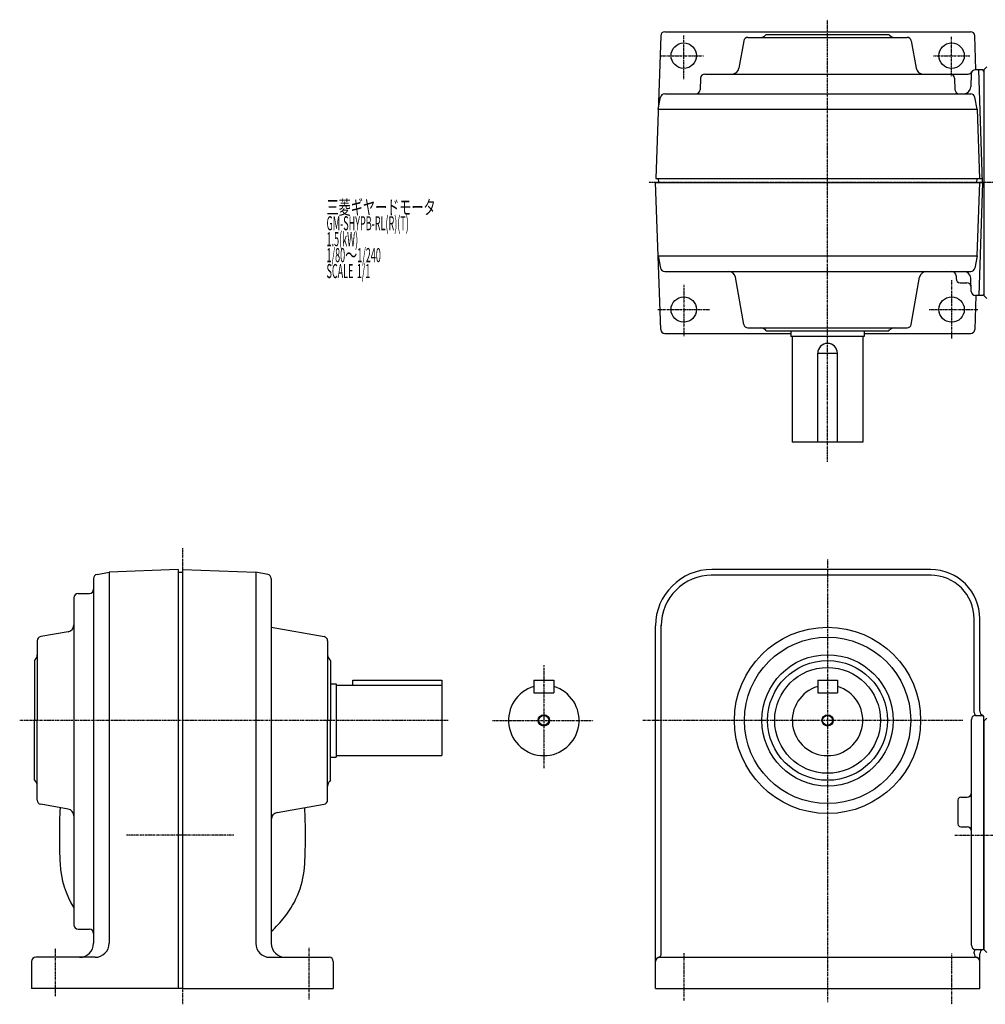
# Model space of a CAD drawing. Extents: x -698 to 660, y -321 to 377.
# Drawn here: x -698 to -13, y -321 to 377 of the extents above; entities that cross this region are included whole.
import ezdxf

# ---------------------------------------------------------------- set-up
doc = ezdxf.new("R2010")
doc.units = 0
doc.header["$MEASUREMENT"] = 0
doc.linetypes.add('CENTER', pattern=[1, 0.5, -0.25, 0, -0.25])
doc.linetypes.add('DASHED', pattern=[0.75, 0.5, -0.25])
doc.layers.get('0').update_dxf_attribs({"color": 102})
doc.styles.add('ZU_SHPTB00001', font='monotxt', dxfattribs={"bigfont": 'bigfont'})

msp = doc.modelspace()

# ---------------------------------------------------------------- linework, layer by layer
at = {"linetype": 'CENTER', "lineweight": -3}
for p, q in [((-125.18017, 63.829525), (-125.18017, 377.377256)), ((-227.18017, 335.09015), (-227.18017, 366.281496)), ((-37.18017, 337.216833), (-37.18017, 365.263601)), ((-244.208571, 351.851906), (-213.242897, 351.851906)), ((-50.072637, 351.851906), (-24.197998, 351.851906)), ((329.623728, 261.851906), (-252.222832, 261.851906)), ((-227.18017, 189.445422), (-227.18017, 153.068191)), ((-37.18017, 192.587452), (-37.18017, 151.414681)), ((-245.547689, 171.851906), (-208.894874, 171.851906)), ((-53.178503, 171.851906), (-18.536488, 171.851906)), ((-582.825655, 2.549955), (-582.825655, -12.466806)), ((-125.18017, -5.288689), (-125.18017, -319.211273)), ((-326.44753, -80.235218), (-326.44753, -153.24597)), ((-394.407827, -119.466806), (-698.274303, -119.466806)), ((-362.900514, -119.466806), (-291.395138, -119.466806)), ((-29.096717, -119.466806), (-256.154995, -119.466806)), ((-546.296464, -200.930339), (-622.512683, -200.930153)), ((-34.874513, -200.930859), (325.115489, -200.930021)), ((-672.825655, -315.015482), (-672.825655, -281.12835)), ((-492.825655, -317.431434), (-492.825655, -280.68585)), ((-227.18017, -284.536457), (-227.18017, -318.44407)), ((-37.18017, -284.721577), (-37.18017, -320.783467)), ((-582.825655, -309.466806), (-582.825655, -320.770334))]:
    msp.add_line(p, q, dxfattribs=at)
at = {"linetype": 'Continuous', "lineweight": -3}
for p, q in [((-243.544754, 365.956605), (-247.075408, 264.851906)), ((-240.546581, 368.851906), (-23.778838, 368.851906)), ((-181.662871, 364.851906), (-68.697469, 364.851906)), ((-168.68017, 366.851906), (-169.215704, 366.316372)), ((-168.68017, 366.851906), (-81.68017, 366.851906)), ((-81.68017, 366.851906), (-81.144636, 366.316372)), ((-19.938911, 341.851906), (-20.780666, 365.956605)), ((-184.617294, 362.372851), (-188.036131, 342.983665)), ((-65.743046, 362.372851), (-62.324209, 342.983665)), ((-12.126529, 343.940469), (-14.215091, 341.851906)), ((-215.281276, 335.956605), (-215.567955, 327.747208)), ((-212.283104, 338.851906), (-25.479256, 338.851906)), ((-35.079064, 335.956605), (-34.792386, 327.747208)), ((-23.281276, 338.956605), (-23.605313, 329.677409)), ((-15.089916, 341.851906), (-20.283104, 341.851906)), ((-15.210824, 261.851906), (-17.969565, 341.851906)), ((-14.215091, 340.992218), (-15.089916, 341.851906)), ((-14.215091, 341.851906), (-14.215091, 181.851906)), ((-245.36429, 313.851906), (-243.65983, 322.43617)), ((-240.717274, 324.851906), (-23.643066, 324.851906)), ((-18.99605, 313.851906), (-20.70051, 322.43617)), ((-245.36429, 313.851906), (-18.99605, 313.851906)), ((-18.99605, 313.851906), (-17.284932, 264.851906)), ((-243.544754, 157.747208), (-247.18017, 261.851906)), ((-247.18017, 261.851906), (-14.215091, 261.851906)), ((-247.075408, 264.851906), (-15.315586, 264.851906)), ((-245.284932, 264.851906), (-245.18017, 261.851906)), ((-245.18017, 261.851906), (-14.215091, 261.851906)), ((-19.18017, 261.851906), (-19.075408, 264.851906)), ((-18.99605, 209.851906), (-17.18017, 261.851906)), ((-15.210824, 261.851906), (-17.969565, 181.851906)), ((-245.36429, 209.851906), (-18.99605, 209.851906)), ((-245.36429, 209.851906), (-243.65983, 201.267643)), ((-18.99605, 209.851906), (-20.70051, 201.267643)), ((-240.717274, 198.851906), (-23.643066, 198.851906)), ((-34.041135, 195.851906), (-34.041135, 193.851906)), ((-184.617294, 161.330962), (-190.504709, 194.720147)), ((-65.743046, 161.330962), (-59.855632, 194.720147)), ((-31.041135, 190.851906), (-26.391523, 190.851906)), ((-23.281276, 184.747208), (-23.605313, 194.026404)), ((-19.938911, 181.851906), (-20.780666, 157.747208)), ((-15.089916, 181.851906), (-20.283104, 181.851906)), ((-14.215091, 182.711595), (-15.089916, 181.851906)), ((-12.126529, 179.763344), (-14.215091, 181.851906)), ((-240.546581, 154.851906), (-151.18017, 154.851906)), ((-181.662871, 158.851906), (-68.697469, 158.851906)), ((-168.68017, 156.851906), (-169.215704, 157.38744)), ((-168.68017, 156.851906), (-81.68017, 156.851906)), ((-151.18017, 156.851906), (-151.18017, 152.851906)), ((-99.18017, 156.851906), (-99.18017, 152.851906)), ((-99.18017, 154.851906), (-23.778838, 154.851906)), ((-81.68017, 156.851906), (-81.144636, 157.38744)), ((-99.18017, 152.851906), (-151.18017, 152.851906)), ((-150.18017, 152.851906), (-150.18017, 77.851906)), ((-100.18017, 152.851906), (-100.18017, 77.851906)), ((-132.18017, 140.851906), (-118.18017, 140.851906)), ((-132.18017, 77.851906), (-132.18017, 140.851906)), ((-118.18017, 77.851906), (-118.18017, 140.851906)), ((-100.18017, 77.851906), (-150.18017, 77.851906)), ((-585.825655, -12.571568), (-634.825655, -14.282686)), ((-585.825655, -12.571568), (-585.825655, -196.914806)), ((-582.825655, -12.466806), (-530.825655, -14.282686)), ((-582.825655, -12.466806), (-582.825655, -309.466806)), ((-52.145249, -12.466806), (-207.215091, -12.466806)), ((-645.825655, -18.929702), (-645.825655, -277.466806)), ((-643.409918, -15.987146), (-634.825655, -14.282686)), ((-634.825655, -14.282686), (-634.825655, -277.466806)), ((-585.825655, -14.466806), (-582.825655, -14.466806)), ((-522.241392, -15.987146), (-530.825655, -14.282686)), ((-530.825655, -14.282686), (-530.825655, -277.466806)), ((-519.825655, -18.929702), (-519.825655, -189.715383)), ((-51.593191, -16.501727), (-207.81005, -16.501727)), ((-659.825655, -32.466806), (-659.825655, -264.466806)), ((-656.825655, -29.466806), (-648.825655, -29.466806)), ((-21.180249, -113.931085), (-21.180249, -46.910321)), ((-17.145249, -112.931085), (-17.145249, -47.466806)), ((-519.825655, -53.413727), (-482.30471, -60.029682)), ((-247.215091, -309.466806), (-247.215091, -52.466806)), ((-243.180091, -284.797699), (-243.180091, -51.867077)), ((-663.957414, -56.610845), (-683.346599, -60.029682)), ((-685.825655, -62.984105), (-685.825655, -119.466806)), ((-479.825655, -62.984105), (-479.825655, -119.466806)), ((-687.825655, -76.966806), (-687.290121, -76.431272)), ((-477.825655, -76.966806), (-478.361189, -76.431272)), ((-687.825655, -76.966806), (-687.825655, -119.466806)), ((-477.825655, -76.966806), (-477.825655, -119.466806)), ((-477.825655, -93.466806), (-473.825655, -93.466806)), ((-473.825655, -93.466806), (-473.825655, -145.466806)), ((-473.825655, -94.466806), (-398.825655, -94.466806)), ((-461.825655, -94.466806), (-461.825655, -90.966806)), ((-461.825655, -90.966806), (-398.825655, -90.966806)), ((-398.825655, -90.966806), (-398.825655, -144.466806)), ((-333.44753, -90.966806), (-319.44753, -90.966806)), ((-333.44753, -90.966806), (-333.44753, -99.966806)), ((-319.44753, -90.966806), (-319.44753, -99.966806)), ((-132.18017, -90.966806), (-118.18017, -90.966806)), ((-132.18017, -90.966806), (-132.18017, -99.966806)), ((-118.18017, -90.966806), (-118.18017, -99.966806)), ((-333.44753, -99.966806), (-319.44753, -99.966806)), ((-132.18017, -99.966806), (-118.18017, -99.966806)), ((-20.140983, -115.931085), (-14.911242, -115.931085)), ((-15.18017, -115.931085), (-15.140983, -115.931085)), ((-14.215091, -116.615191), (-15.054995, -115.78982)), ((-14.215091, -281.246979), (-14.215091, -116.615191)), ((-12.215091, -117.930806), (-14.215091, -119.930806)), ((-687.825655, -161.966806), (-687.825655, -119.466806)), ((-685.825655, -175.949507), (-685.825655, -119.466806)), ((-479.825655, -175.949507), (-479.825655, -119.466806)), ((-477.825655, -161.966806), (-477.825655, -119.466806)), ((-23.140983, -183.154696), (-23.140983, -118.931085)), ((-14.215091, -119.930806), (-14.215091, -281.930806)), ((-14.215091, -121.766806), (-14.215091, -201.966806)), ((-477.825655, -145.466806), (-473.825655, -145.466806)), ((-473.825655, -144.466806), (-398.825655, -144.466806)), ((-687.825655, -161.966806), (-687.290121, -162.50234)), ((-477.825655, -161.966806), (-478.361189, -162.50234)), ((-30.68017, -173.931085), (-26.140983, -173.931085)), ((-663.957414, -182.322767), (-683.346599, -178.90393)), ((-515.693896, -184.791345), (-482.30471, -178.90393)), ((-32.68017, -175.931085), (-32.68017, -192.931085)), ((-23.140983, -278.931085), (-23.140983, -183.154696)), ((-23.140983, -278.931085), (-23.140983, -183.154696)), ((-519.825655, -189.715383), (-519.825655, -277.466806)), ((-30.68017, -194.931085), (-26.140983, -194.931085)), ((-585.825655, -196.914806), (-585.825655, -309.466806)), ((-16.454184, -239.931084), (-16.454184, -239.931073)), ((-656.825655, -267.466806), (-648.825655, -267.466806)), ((-519.825655, -272.626972), (-519.825655, -277.466806)), ((-21.180249, -284.797699), (-21.180249, -283.837916)), ((-20.140983, -281.931085), (-14.911242, -281.931085)), ((-17.145249, -309.466806), (-17.145249, -284.931085)), ((-15.18017, -281.931085), (-15.140983, -281.931085)), ((-14.215091, -281.246979), (-15.054995, -282.072351)), ((-12.215091, -283.930806), (-14.215091, -281.930806)), ((-689.825655, -290.466806), (-689.825655, -309.466806)), ((-644.825655, -287.466806), (-686.825655, -287.466806)), ((-520.825655, -287.466806), (-478.825655, -287.466806)), ((-475.825655, -290.466806), (-475.825655, -309.466806)), ((-244.215091, -287.466806), (-20.145249, -287.466806)), ((-582.825655, -309.466806), (-689.825655, -309.466806)), ((-582.825655, -309.466806), (-475.825655, -309.466806)), ((-247.215091, -309.466806), (-17.145249, -309.466806))]:
    msp.add_line(p, q, dxfattribs=at)
for centre, radius in [((-227.18017, 351.851906), 9), ((-37.18017, 351.851906), 9), ((-227.18017, 171.851906), 9), ((-37.18017, 171.851906), 9), ((-125.18017, -119.466806), 66.053163), ((-125.18017, -119.466806), 59), ((-125.18017, -119.466806), 46.571151), ((-125.18017, -119.466806), 42.500084), ((-125.18017, -119.466806), 37.5), ((-326.44753, -119.466806), 4), ((-326.44753, -119.466806), 3.5), ((-125.18017, -119.466806), 4), ((-125.18017, -119.466806), 3.5)]:
    msp.add_circle(centre, radius, dxfattribs=at)
for centre, radius, start, end in [((-240.546581, 365.851906), 3, 90, 178), ((-181.662871, 361.851906), 3, 90, 170), ((-172.751238, 369.851906), 5, 270, 315), ((-77.609102, 369.851906), 5, 225, 270), ((-68.697469, 361.851906), 3, 10, 90), ((-23.778838, 365.851906), 3, 2, 90), ((-192.96017, 343.851906), 5, 270, 350), ((-57.40017, 343.851906), 5, 190, 270), ((-212.283104, 335.851906), 3, 90, 178), ((-38.077236, 335.851906), 3, 2, 90), ((-25.479256, 341.851906), 3, 270, 330), ((-20.283104, 338.851906), 3, 90, 178), ((-28.602267, 329.851906), 5, 270, 358), ((-240.717274, 321.851906), 3, 90, 168.769623), ((-218.566127, 327.851906), 3, 270, 358), ((-31.794213, 327.851906), 3, 182, 270), ((-23.643066, 321.851906), 3, 11.230377, 90), ((-240.717274, 201.851906), 3, 191.230377, 270), ((-195.428748, 193.851906), 5, 10, 90), ((-54.931593, 193.851906), 5, 90, 170), ((-37.041135, 195.851906), 3, 0, 90), ((-28.602267, 193.851906), 5, 2, 90), ((-23.643066, 201.851906), 3, 270, 348.769623), ((-31.041135, 193.851906), 3, 180, 270), ((-26.391523, 187.851906), 3, 2, 90), ((-20.283104, 184.851906), 3, 182, 270), ((-181.662871, 161.851906), 3, 190, 270), ((-68.697469, 161.851906), 3, 270, 350), ((-240.546581, 157.851906), 3, 182, 270), ((-172.751238, 153.851906), 5, 45, 90), ((-77.609102, 153.851906), 5, 90, 135), ((-23.778838, 157.851906), 3, 270, 358), ((-125.18017, 140.851906), 7, 0, 180), ((-207.215091, -52.466806), 40, 90, 180), ((-52.145249, -47.466806), 35, 0, 90), ((-642.825655, -18.929702), 3, 101.230377, 180), ((-522.825655, -18.929702), 3, 0, 78.769623), ((-207.215091, -52.466806), 35.97, 90, 180), ((-52.145249, -47.466806), 30.97, 0, 90), ((-648.825655, -26.466806), 3, 270, 0), ((-656.825655, -32.466806), 3, 90, 180), ((-664.825655, -51.686806), 5, 280, 0), ((-682.825655, -62.984105), 3, 100, 180), ((-482.825655, -62.984105), 3, 0, 80), ((-690.825655, -72.895738), 5, 315, 0), ((-474.825655, -72.895738), 5, 180, 225), ((-326.44753, -119.466806), 25, 106.260205, 73.739795), ((-125.18017, -119.466806), 25, 106.260205, 73.739795), ((-20.140983, -118.931085), 3, 90, 180), ((-19.180249, -113.931085), 2, 180, 270), ((-14.145249, -112.931085), 3, 180, 252.347174), ((-14.145249, -112.931085), 3, 180, 252.347174), ((-690.825655, -166.037874), 5, 0, 45), ((-474.825655, -166.037874), 5, 135, 180), ((-30.68017, -175.931085), 2, 90, 180), ((-26.140983, -170.931085), 3, 270, 0), ((-682.825655, -175.949507), 3, 180, 260), ((-279.325655, -200.93025), 390.8, 177.123987, 180), ((-886.325655, -200.93025), 390.8, 0, 2.876013), ((-482.825655, -175.949507), 3, 280, 0), ((-664.825655, -187.246806), 5, 0, 80), ((-514.825655, -189.715383), 5, 100, 180), ((-30.68017, -192.931085), 2, 180, 270), ((-26.140983, -197.931085), 3, 0, 90), ((-279.325655, -200.93025), 390.8, 180, 182.979907), ((-886.325655, -200.93025), 390.8, 357.020093, 0), ((-603.886198, -217.825619), 65.8, 182.979907, 211.772696), ((-561.765111, -217.825619), 65.8, 321.262419, 357.020093), ((-656.825655, -264.466806), 3, 180, 270), ((-582.825655, -200.93025), 92.8, 312.75613, 321.262419), ((-648.825655, -270.466806), 3, 0, 90), ((-655.825655, -277.466806), 10, 270, 0), ((-644.825655, -277.466806), 10, 270, 0), ((-520.825655, -277.466806), 10, 180, 270), ((-509.825655, -277.466806), 10, 180, 270), ((-20.140983, -278.931085), 3, 180, 270), ((-246.180091, -284.797699), 3, 289.117106, 0), ((-19.180249, -283.837916), 2, 107.557334, 180), ((-18.180249, -284.797699), 3, 180, 250.882894), ((-14.145249, -284.931085), 3, 107.652826, 180), ((-686.825655, -290.466806), 3, 90, 180), ((-478.825655, -290.466806), 3, 0, 90), ((-244.215091, -290.466806), 3, 90, 180), ((-20.145249, -290.466806), 3, 0, 90)]:
    msp.add_arc(centre, radius, start, end, dxfattribs=at)
at = {"linetype": 'DASHED', "lineweight": -3}
for p in [(-326.44753, -94.466806), (-227.18017, -309.466806)]:
    msp.add_point(p, dxfattribs=at)
at = {"linetype": 'Continuous', "lineweight": -3}
msp.add_point((-301.44753, -119.466806), dxfattribs=at)

# ---------------------------------------------------------------- texts
at = {"linetype": 'Continuous', "lineweight": -3, "char_height": 10, "attachment_point": 7, "style": 'ZU_SHPTB00001'}
for s, insert in [('\\W0.63;三菱ギヤードモータ  ', (-480.594574, 239.345978)), ('\\W0.47;GM-SHYPB-RL(R)(T)', (-480.594574, 228.045975)), ('\\W0.47;1.5(kW)', (-480.594574, 216.745987)), ('\\W0.47;1/80\\W0.63;～\\W0.47;1/240', (-480.594574, 205.445984)), ('\\W0.47;SCALE\\W0.78; \\W0.47;1/1', (-480.594574, 194.145981))]:
    msp.add_mtext(s, dxfattribs=dict(at, insert=insert))

doc.saveas('drawing.dxf')
